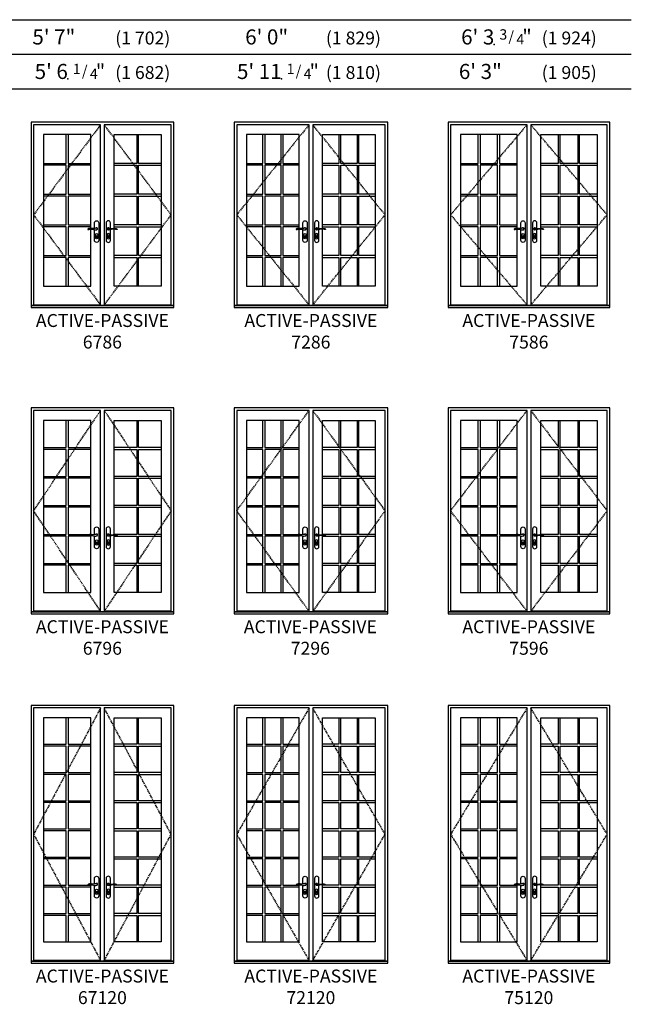
# Model space of a CAD drawing. Units: inches. Extents: x 201 to 1340, y 9 to 956.
# Drawn here: x 444 to 728, y 9 to 466 of the extents above; entities that cross this region are included whole.
import ezdxf
from ezdxf.enums import TextEntityAlignment as Align

# ---------------------------------------------------------------- set-up
doc = ezdxf.new("R2010")
doc.units = ezdxf.units.IN
doc.header["$MEASUREMENT"] = 0
doc.linetypes.add('DASHED', pattern=[0.75, 0.5, -0.25])
doc.layers.add('ZP-ANNO-NPLT', color=7, linetype='Continuous', plot=False)
for name, color, linetype in [('ZP-ELEV-FROS', 24, 'Continuous'), ('ZP-ELEV-GDLN', 90, 'Continuous'), ('ZP-ELEV-GLAS-VISB', 175, 'Continuous'), ('ZP-ELEV-GRLT', 83, 'Continuous'), ('ZP-ELEV-HDWR', 57, 'Continuous'), ('ZP-ELEV-HING', 132, 'DASHED'), ('ZP-ELEV-SAOS', 52, 'Continuous'), ('ZP-ELEV-TEXT', 255, 'Continuous')]:
    doc.layers.add(name, color=color, linetype=linetype)
doc.styles.get("Standard").update_dxf_attribs({"font": 'arial.ttf'})

# ---------------------------------------------------------------- blocks, each defined once
blk = doc.blocks.new('Elev Acc AP Handle')
at = {"layer": 'ZP-ELEV-HDWR'}
for points in [[(-2.38, 36.88, 0.085283), (-2.98, 36.81, -0.006832), (-3.51, 36.69, -0.100597), (-5, 36.69, 0.049888), (-5.96, 36.74, 0.19665), (-6.83, 36.29), (-6.83, 36.19, -0.071573), (-4.7, 36.32, -0.046605), (-4.06, 36.22, -0.010487), (-3.48, 36.04, 0.205921), (-2.7, 36.12, 0.183501), (-2.25, 36.66, 0.549609)], [(2.38, 36.88, -0.085283), (2.98, 36.81, 0.006832), (3.51, 36.69, 0.100597), (5, 36.69, -0.049888), (5.96, 36.74, -0.19665), (6.83, 36.29), (6.83, 36.19, 0.071573), (4.7, 36.32, 0.046605), (4.06, 36.22, 0.010487), (3.48, 36.04, -0.205921), (2.7, 36.12, -0.183501), (2.25, 36.66, -0.549609)], [(-2.64, 32.61, -0.119331), (-2.75, 32.6), (-2.75, 32.68), (-2.72, 32.74), (-2.72, 32.77), (-2.75, 32.79), (-2.75, 32.96), (-2.69, 32.96), (-2.69, 32.83), (-2.65, 32.81), (-2.65, 32.73), (-2.68, 32.67), (-2.64, 32.61)], [(2.79, 32.61, -0.119331), (2.68, 32.6), (2.68, 32.68), (2.71, 32.74), (2.71, 32.77), (2.68, 32.79), (2.68, 32.96), (2.74, 32.96), (2.74, 32.83), (2.78, 32.81), (2.78, 32.73), (2.75, 32.67), (2.79, 32.61)]]:
    blk.add_lwpolyline(points, format="xyb", close=True, dxfattribs=at)
for points in [[(-3.69, 36.66), (-3.69, 39.27, -1), (-1.73, 39.27), (-1.73, 31.17, -1), (-3.69, 31.17), (-3.69, 36.11)], [(3.69, 36.66), (3.69, 39.27, 1), (1.73, 39.27), (1.73, 31.17, 1), (3.69, 31.17), (3.69, 36.11)], [(-2.16, 32.41, -1), (-3.26, 32.41), (-3.26, 33.77, -1), (-2.16, 33.77), (-2.16, 32.41)], [(2.16, 32.41, 1), (3.26, 32.41), (3.26, 33.77, 1), (2.16, 33.77), (2.16, 32.41)]]:
    blk.add_lwpolyline(points, format="xyb", dxfattribs=at)
at = {"layer": 'ZP-ELEV-HDWR', "flags": 128}
for points in [[(-2.71, 32.6, 1), (-2.71, 33.22, 1), (-2.71, 32.6)], [(2.71, 32.6, 1), (2.71, 33.22, 1), (2.71, 32.6)]]:
    blk.add_lwpolyline(points, format="xyb", close=True, dxfattribs=at)
at = {"layer": 'ZP-ELEV-HDWR'}
for centre, start, end in [((-2.71, 36.53), 50.4557, 147.0308), ((-2.71, 36.53), 261.2151, 10.6479), ((2.71, 36.53), 169.3521, 278.7849), ((2.71, 36.53), 32.9692, 129.5443)]:
    blk.add_arc(centre, 0.457, start, end, dxfattribs=at)
blk = doc.blocks.new('Elev AS OF SP GP ILT 38 ~ 120 T')
at = {"layer": 'ZP-ELEV-GLAS-VISB'}
blk.add_lwpolyline([(32.054687, 113.6875), (5.8125, 113.6875), (5.8125, 9.9375), (32.054687, 9.9375)], close=True, dxfattribs=at)
at = {"layer": 'ZP-ELEV-GRLT'}
for points in [[(13.970687, 113.6875), (5.8125, 113.6875), (5.8125, 101.48525), (13.970687, 101.48525)], [(23.012687, 113.6875), (14.846687, 113.6875), (14.846687, 101.48525), (23.012687, 101.48525)], [(32.054687, 113.6875), (23.888687, 113.6875), (23.888687, 101.48525), (32.054687, 101.48525)], [(13.970687, 100.60924), (5.8125, 100.60924), (5.8125, 88.40701), (13.970687, 88.40701)], [(23.012687, 100.60924), (14.846687, 100.60924), (14.846687, 88.40701), (23.012687, 88.40701)], [(32.054687, 100.60924), (23.888687, 100.60924), (23.888687, 88.40701), (32.054687, 88.40701)], [(13.970687, 87.531), (5.8125, 87.531), (5.8125, 75.32875), (13.970687, 75.32875)], [(23.012687, 87.531), (14.846687, 87.531), (14.846687, 75.32875), (23.012687, 75.32875)], [(32.054687, 87.531), (23.888687, 87.531), (23.888687, 75.32875), (32.054687, 75.32875)], [(13.970687, 74.45274), (5.8125, 74.45274), (5.8125, 62.25051), (13.970687, 62.25051)], [(23.012687, 74.45274), (14.846687, 74.45274), (14.846687, 62.25051), (23.012687, 62.25051)], [(32.054687, 74.45274), (23.888687, 74.45274), (23.888687, 62.25051), (32.054687, 62.25051)], [(13.970687, 61.3745), (5.8125, 61.3745), (5.8125, 49.17225), (13.970687, 49.17225)], [(23.012687, 61.3745), (14.846687, 61.3745), (14.846687, 49.17225), (23.012687, 49.17225)], [(32.054687, 61.3745), (23.888687, 61.3745), (23.888687, 49.17225), (32.054687, 49.17225)], [(13.970687, 48.29625), (5.8125, 48.29625), (5.8125, 36.094), (13.970687, 36.094)], [(23.012687, 48.29625), (14.846687, 48.29625), (14.846687, 36.094), (23.012687, 36.094)], [(32.054687, 48.29625), (23.888687, 48.29625), (23.888687, 36.094), (32.054687, 36.094)], [(13.970687, 35.218), (5.8125, 35.218), (5.8125, 23.01575), (13.970687, 23.01575)], [(23.012687, 35.218), (14.846687, 35.218), (14.846687, 23.01575), (23.012687, 23.01575)], [(32.054687, 35.218), (23.888687, 35.218), (23.888687, 23.01575), (32.054687, 23.01575)], [(13.970687, 22.13975), (5.8125, 22.13975), (5.8125, 9.9375), (13.970687, 9.9375)], [(23.012687, 22.13975), (14.846687, 22.13975), (14.846687, 9.9375), (23.012687, 9.9375)], [(32.054687, 22.13975), (23.888687, 22.13975), (23.888687, 9.9375), (32.054687, 9.9375)]]:
    blk.add_lwpolyline(points, close=True, dxfattribs=at)
blk = doc.blocks.new('Elev AS C OF AP 75 ~ 120 T')
at = {"layer": 'ZP-ELEV-FROS'}
blk.add_lwpolyline([(0, 0), (75.0625, 0), (75.0625, 119.5), (0, 119.5), (0, 0)], dxfattribs=at)
at = {"layer": 'ZP-ELEV-HING'}
for points in [[(36.68945, 118.3125), (1.2168, 59.75), (36.68945, 1.1875)], [(38.37305, 1.1875), (73.8457, 59.75), (38.37305, 118.3125)]]:
    blk.add_lwpolyline(points, dxfattribs=at)
at = {"layer": 'ZP-ELEV-SAOS'}
blk.add_lwpolyline([(0, 0.926), (75.0625, 0.926), (73.8457, 0.926), (73.8457, 1.1875), (38.37305, 1.1875), (73.8457, 1.1875), (73.8457, 118.3125), (38.37305, 118.3125), (38.37305, 0.926), (36.68945, 0.926), (36.68945, 118.3125), (1.2168, 118.3125), (1.2168, 1.1875), (36.68945, 1.1875), (1.2168, 1.1875), (1.2168, 0.926)], close=True, dxfattribs=at)
for name, p in [('Elev AS OF SP GP ILT 38 ~ 120 T', (0, 0)), ('Elev Acc AP Handle', (37.53125, 0))]:
    blk.add_blockref(name, p)
at = {"xscale": -1}
blk.add_blockref('Elev AS OF SP GP ILT 38 ~ 120 T', (75.0625, 0), dxfattribs=at)
blk = doc.blocks.new('Elev AS OF SP GP ILT 36 ~ 120 T')
at = {"layer": 'ZP-ELEV-GLAS-VISB'}
blk.add_lwpolyline([(30.1875, 113.6875), (5.8125, 113.6875), (5.8125, 9.9375), (30.1875, 9.9375)], close=True, dxfattribs=at)
at = {"layer": 'ZP-ELEV-GRLT'}
for points in [[(13.3535, 113.6875), (5.8125, 113.6875), (5.8125, 101.48525), (13.3535, 101.48525)], [(21.7705, 113.6875), (14.2295, 113.6875), (14.2295, 101.48525), (21.7705, 101.48525)], [(30.1875, 113.6875), (22.6465, 113.6875), (22.6465, 101.48525), (30.1875, 101.48525)], [(13.3535, 100.60924), (5.8125, 100.60924), (5.8125, 88.40701), (13.3535, 88.40701)], [(21.7705, 100.60924), (14.2295, 100.60924), (14.2295, 88.40701), (21.7705, 88.40701)], [(30.1875, 100.60924), (22.6465, 100.60924), (22.6465, 88.40701), (30.1875, 88.40701)], [(13.3535, 87.531), (5.8125, 87.531), (5.8125, 75.32875), (13.3535, 75.32875)], [(21.7705, 87.531), (14.2295, 87.531), (14.2295, 75.32875), (21.7705, 75.32875)], [(30.1875, 87.531), (22.6465, 87.531), (22.6465, 75.32875), (30.1875, 75.32875)], [(13.3535, 74.45274), (5.8125, 74.45274), (5.8125, 62.25051), (13.3535, 62.25051)], [(21.7705, 74.45274), (14.2295, 74.45274), (14.2295, 62.25051), (21.7705, 62.25051)], [(30.1875, 74.45274), (22.6465, 74.45274), (22.6465, 62.25051), (30.1875, 62.25051)], [(13.3535, 61.3745), (5.8125, 61.3745), (5.8125, 49.17225), (13.3535, 49.17225)], [(21.7705, 61.3745), (14.2295, 61.3745), (14.2295, 49.17225), (21.7705, 49.17225)], [(30.1875, 61.3745), (22.6465, 61.3745), (22.6465, 49.17225), (30.1875, 49.17225)], [(13.3535, 48.29625), (5.8125, 48.29625), (5.8125, 36.094), (13.3535, 36.094)], [(21.7705, 48.29625), (14.2295, 48.29625), (14.2295, 36.094), (21.7705, 36.094)], [(30.1875, 48.29625), (22.6465, 48.29625), (22.6465, 36.094), (30.1875, 36.094)], [(13.3535, 35.218), (5.8125, 35.218), (5.8125, 23.01575), (13.3535, 23.01575)], [(21.7705, 35.218), (14.2295, 35.218), (14.2295, 23.01575), (21.7705, 23.01575)], [(30.1875, 35.218), (22.6465, 35.218), (22.6465, 23.01575), (30.1875, 23.01575)], [(13.3535, 22.13975), (5.8125, 22.13975), (5.8125, 9.9375), (13.3535, 9.9375)], [(21.7705, 22.13975), (14.2295, 22.13975), (14.2295, 9.9375), (21.7705, 9.9375)], [(30.1875, 22.13975), (22.6465, 22.13975), (22.6465, 9.9375), (30.1875, 9.9375)]]:
    blk.add_lwpolyline(points, close=True, dxfattribs=at)
blk = doc.blocks.new('Elev AS C OF AP 72 ~ 120 T')
at = {"layer": 'ZP-ELEV-FROS'}
blk.add_lwpolyline([(0, 0), (71.25, 0), (71.25, 119.5), (0, 119.5), (0, 0)], dxfattribs=at)
at = {"layer": 'ZP-ELEV-HING'}
for points in [[(34.7832, 118.3125), (1.2168, 59.75), (34.7832, 1.1875)], [(36.4668, 1.1875), (70.0332, 59.75), (36.4668, 118.3125)]]:
    blk.add_lwpolyline(points, dxfattribs=at)
at = {"layer": 'ZP-ELEV-SAOS'}
blk.add_lwpolyline([(0, 0.926), (71.25, 0.926), (70.0332, 0.926), (70.0332, 1.1875), (36.4668, 1.1875), (70.0332, 1.1875), (70.0332, 118.3125), (36.4668, 118.3125), (36.4668, 0.926), (34.7832, 0.926), (34.7832, 118.3125), (1.2168, 118.3125), (1.2168, 1.1875), (34.7832, 1.1875), (1.2168, 1.1875), (1.2168, 0.926)], close=True, dxfattribs=at)
for name, p in [('Elev AS OF SP GP ILT 36 ~ 120 T', (0, 0)), ('Elev Acc AP Handle', (35.625, 0))]:
    blk.add_blockref(name, p)
at = {"xscale": -1}
blk.add_blockref('Elev AS OF SP GP ILT 36 ~ 120 T', (71.25, 0), dxfattribs=at)
blk = doc.blocks.new('Elev AS OF SP GP ILT 34 ~ 120 T')
at = {"layer": 'ZP-ELEV-GLAS-VISB'}
blk.add_lwpolyline([(27.6875, 113.6875), (5.8125, 113.6875), (5.8125, 9.9375), (27.6875, 9.9375)], close=True, dxfattribs=at)
at = {"layer": 'ZP-ELEV-GRLT'}
for points in [[(16.312, 113.6875), (5.8125, 113.6875), (5.8125, 101.48525), (16.312, 101.48525)], [(27.6875, 113.6875), (17.188, 113.6875), (17.188, 101.48525), (27.6875, 101.48525)], [(16.312, 100.60924), (5.8125, 100.60924), (5.8125, 88.40701), (16.312, 88.40701)], [(27.6875, 100.60924), (17.188, 100.60924), (17.188, 88.40701), (27.6875, 88.40701)], [(16.312, 87.531), (5.8125, 87.531), (5.8125, 75.32875), (16.312, 75.32875)], [(27.6875, 87.531), (17.188, 87.531), (17.188, 75.32875), (27.6875, 75.32875)], [(16.312, 74.45274), (5.8125, 74.45274), (5.8125, 62.25051), (16.312, 62.25051)], [(27.6875, 74.45274), (17.188, 74.45274), (17.188, 62.25051), (27.6875, 62.25051)], [(16.312, 61.3745), (5.8125, 61.3745), (5.8125, 49.17225), (16.312, 49.17225)], [(27.6875, 61.3745), (17.188, 61.3745), (17.188, 49.17225), (27.6875, 49.17225)], [(16.312, 48.29625), (5.8125, 48.29625), (5.8125, 36.094), (16.312, 36.094)], [(27.6875, 48.29625), (17.188, 48.29625), (17.188, 36.094), (27.6875, 36.094)], [(16.312, 35.218), (5.8125, 35.218), (5.8125, 23.01575), (16.312, 23.01575)], [(27.6875, 35.218), (17.188, 35.218), (17.188, 23.01575), (27.6875, 23.01575)], [(16.312, 22.13975), (5.8125, 22.13975), (5.8125, 9.9375), (16.312, 9.9375)], [(27.6875, 22.13975), (17.188, 22.13975), (17.188, 9.9375), (27.6875, 9.9375)]]:
    blk.add_lwpolyline(points, close=True, dxfattribs=at)
blk = doc.blocks.new('Elev AS C OF AP 67 ~ 120 T')
at = {"layer": 'ZP-ELEV-FROS'}
blk.add_lwpolyline([(0, 0), (66.25, 0), (66.25, 119.5), (0, 119.5), (0, 0)], dxfattribs=at)
at = {"layer": 'ZP-ELEV-HING'}
for points in [[(32.2832, 118.3125), (1.2168, 59.75), (32.2832, 1.1875)], [(33.9668, 1.1875), (65.0332, 59.75), (33.9668, 118.3125)]]:
    blk.add_lwpolyline(points, dxfattribs=at)
at = {"layer": 'ZP-ELEV-SAOS'}
blk.add_lwpolyline([(0, 0.926), (66.25, 0.926), (65.0332, 0.926), (65.0332, 1.1875), (33.9668, 1.1875), (65.0332, 1.1875), (65.0332, 118.3125), (33.9668, 118.3125), (33.9668, 0.926), (32.2832, 0.926), (32.2832, 118.3125), (1.2168, 118.3125), (1.2168, 1.1875), (32.2832, 1.1875), (1.2168, 1.1875), (1.2168, 0.926)], close=True, dxfattribs=at)
for name, p in [('Elev AS OF SP GP ILT 34 ~ 120 T', (0, 0)), ('Elev Acc AP Handle', (33.125, 0))]:
    blk.add_blockref(name, p)
at = {"xscale": -1}
blk.add_blockref('Elev AS OF SP GP ILT 34 ~ 120 T', (66.25, 0), dxfattribs=at)
blk = doc.blocks.new('Elev AS OF SP GP ILT 34 ~ 96 T')
at = {"layer": 'ZP-ELEV-GLAS-VISB'}
blk.add_lwpolyline([(27.6875, 89.68755), (5.8125, 89.68755), (5.8125, 9.9375), (27.6875, 9.9375)], close=True, dxfattribs=at)
at = {"layer": 'ZP-ELEV-GRLT'}
for points in [[(16.312, 89.68755), (5.8125, 89.68755), (5.8125, 77.12584), (16.312, 77.12584)], [(27.6875, 89.68755), (17.188, 89.68755), (17.188, 77.12584), (27.6875, 77.12584)], [(16.312, 76.24983), (5.8125, 76.24983), (5.8125, 63.68817), (16.312, 63.68817)], [(27.6875, 76.24983), (17.188, 76.24983), (17.188, 63.68817), (27.6875, 63.68817)], [(16.312, 62.81216), (5.8125, 62.81216), (5.8125, 50.2505), (16.312, 50.2505)], [(27.6875, 62.81216), (17.188, 62.81216), (17.188, 50.2505), (27.6875, 50.2505)], [(16.312, 49.3745), (5.8125, 49.3745), (5.8125, 36.81283), (16.312, 36.81283)], [(27.6875, 49.3745), (17.188, 49.3745), (17.188, 36.81283), (27.6875, 36.81283)], [(16.312, 35.93683), (5.8125, 35.93683), (5.8125, 23.37517), (16.312, 23.37517)], [(27.6875, 35.93683), (17.188, 35.93683), (17.188, 23.37517), (27.6875, 23.37517)], [(16.312, 22.49917), (5.8125, 22.49917), (5.8125, 9.9375), (16.312, 9.9375)], [(27.6875, 22.49917), (17.188, 22.49917), (17.188, 9.9375), (27.6875, 9.9375)]]:
    blk.add_lwpolyline(points, close=True, dxfattribs=at)
blk = doc.blocks.new('Elev AS C OF AP 67 ~ 96 T')
at = {"layer": 'ZP-ELEV-FROS'}
blk.add_lwpolyline([(0, 0), (66.25, 0), (66.25, 95.5), (0, 95.5), (0, 0)], dxfattribs=at)
at = {"layer": 'ZP-ELEV-HING'}
for points in [[(32.2832, 1.1875), (1.2168, 47.75), (32.2832, 94.3125)], [(33.9668, 94.3125), (65.0332, 47.75), (33.9668, 1.1875)]]:
    blk.add_lwpolyline(points, dxfattribs=at)
at = {"layer": 'ZP-ELEV-SAOS'}
blk.add_lwpolyline([(0, 0.926), (66.25, 0.926), (65.0332, 0.926), (65.0332, 1.1875), (33.9668, 1.1875), (65.0332, 1.1875), (65.0332, 94.3125), (33.9668, 94.3125), (33.9668, 0.926), (32.2832, 0.926), (32.2832, 94.3125), (1.2168, 94.3125), (1.2168, 1.1875), (32.2832, 1.1875), (1.2168, 1.1875), (1.2168, 0.926)], close=True, dxfattribs=at)
for name, p in [('Elev AS OF SP GP ILT 34 ~ 96 T', (0, 0)), ('Elev Acc AP Handle', (33.125, 0))]:
    blk.add_blockref(name, p)
at = {"xscale": -1}
blk.add_blockref('Elev AS OF SP GP ILT 34 ~ 96 T', (66.25, 0), dxfattribs=at)
blk = doc.blocks.new('Elev AS OF SP GP ILT 36 ~ 96 T')
at = {"layer": 'ZP-ELEV-GLAS-VISB'}
blk.add_lwpolyline([(30.1875, 89.68755), (5.8125, 89.68755), (5.8125, 9.9375), (30.1875, 9.9375)], close=True, dxfattribs=at)
at = {"layer": 'ZP-ELEV-GRLT'}
for points in [[(13.3535, 89.68755), (5.8125, 89.68755), (5.8125, 77.12584), (13.3535, 77.12584)], [(21.7705, 89.68755), (14.2295, 89.68755), (14.2295, 77.12584), (21.7705, 77.12584)], [(30.1875, 89.68755), (22.6465, 89.68755), (22.6465, 77.12584), (30.1875, 77.12584)], [(13.3535, 76.24983), (5.8125, 76.24983), (5.8125, 63.68817), (13.3535, 63.68817)], [(21.7705, 76.24983), (14.2295, 76.24983), (14.2295, 63.68817), (21.7705, 63.68817)], [(30.1875, 76.24983), (22.6465, 76.24983), (22.6465, 63.68817), (30.1875, 63.68817)], [(13.3535, 62.81216), (5.8125, 62.81216), (5.8125, 50.2505), (13.3535, 50.2505)], [(21.7705, 62.81216), (14.2295, 62.81216), (14.2295, 50.2505), (21.7705, 50.2505)], [(30.1875, 62.81216), (22.6465, 62.81216), (22.6465, 50.2505), (30.1875, 50.2505)], [(13.3535, 49.3745), (5.8125, 49.3745), (5.8125, 36.81283), (13.3535, 36.81283)], [(21.7705, 49.3745), (14.2295, 49.3745), (14.2295, 36.81283), (21.7705, 36.81283)], [(30.1875, 49.3745), (22.6465, 49.3745), (22.6465, 36.81283), (30.1875, 36.81283)], [(13.3535, 35.93683), (5.8125, 35.93683), (5.8125, 23.37517), (13.3535, 23.37517)], [(21.7705, 35.93683), (14.2295, 35.93683), (14.2295, 23.37517), (21.7705, 23.37517)], [(30.1875, 35.93683), (22.6465, 35.93683), (22.6465, 23.37517), (30.1875, 23.37517)], [(13.3535, 22.49917), (5.8125, 22.49917), (5.8125, 9.9375), (13.3535, 9.9375)], [(21.7705, 22.49917), (14.2295, 22.49917), (14.2295, 9.9375), (21.7705, 9.9375)], [(30.1875, 22.49917), (22.6465, 22.49917), (22.6465, 9.9375), (30.1875, 9.9375)]]:
    blk.add_lwpolyline(points, close=True, dxfattribs=at)
blk = doc.blocks.new('Elev AS C OF AP 72 ~ 96 T')
at = {"layer": 'ZP-ELEV-FROS'}
blk.add_lwpolyline([(0, 0), (71.25, 0), (71.25, 95.5), (0, 95.5), (0, 0)], dxfattribs=at)
at = {"layer": 'ZP-ELEV-HING'}
for points in [[(34.7832, 1.1875), (1.2168, 47.75), (34.7832, 94.3125)], [(36.4668, 94.3125), (70.0332, 47.75), (36.4668, 1.1875)]]:
    blk.add_lwpolyline(points, dxfattribs=at)
at = {"layer": 'ZP-ELEV-SAOS'}
blk.add_lwpolyline([(0, 0.926), (71.25, 0.926), (70.0332, 0.926), (70.0332, 1.1875), (36.4668, 1.1875), (70.0332, 1.1875), (70.0332, 94.3125), (36.4668, 94.3125), (36.4668, 0.926), (34.7832, 0.926), (34.7832, 94.3125), (1.2168, 94.3125), (1.2168, 1.1875), (34.7832, 1.1875), (1.2168, 1.1875), (1.2168, 0.926)], close=True, dxfattribs=at)
for name, p in [('Elev AS OF SP GP ILT 36 ~ 96 T', (0, 0)), ('Elev Acc AP Handle', (35.625, 0))]:
    blk.add_blockref(name, p)
at = {"xscale": -1}
blk.add_blockref('Elev AS OF SP GP ILT 36 ~ 96 T', (71.25, 0), dxfattribs=at)
blk = doc.blocks.new('Elev AS OF SP GP ILT 38 ~ 96 T')
at = {"layer": 'ZP-ELEV-GLAS-VISB'}
blk.add_lwpolyline([(32.054687, 89.68755), (5.8125, 89.68755), (5.8125, 9.9375), (32.054687, 9.9375)], close=True, dxfattribs=at)
at = {"layer": 'ZP-ELEV-GRLT'}
for points in [[(13.970687, 89.68755), (5.8125, 89.68755), (5.8125, 77.12584), (13.970687, 77.12584)], [(23.012687, 89.68755), (14.846687, 89.68755), (14.846687, 77.12584), (23.012687, 77.12584)], [(32.054687, 89.68755), (23.888687, 89.68755), (23.888687, 77.12584), (32.054687, 77.12584)], [(13.970687, 76.24983), (5.8125, 76.24983), (5.8125, 63.68817), (13.970687, 63.68817)], [(23.012687, 76.24983), (14.846687, 76.24983), (14.846687, 63.68817), (23.012687, 63.68817)], [(32.054687, 76.24983), (23.888687, 76.24983), (23.888687, 63.68817), (32.054687, 63.68817)], [(13.970687, 62.81216), (5.8125, 62.81216), (5.8125, 50.2505), (13.970687, 50.2505)], [(23.012687, 62.81216), (14.846687, 62.81216), (14.846687, 50.2505), (23.012687, 50.2505)], [(32.054687, 62.81216), (23.888687, 62.81216), (23.888687, 50.2505), (32.054687, 50.2505)], [(13.970687, 49.3745), (5.8125, 49.3745), (5.8125, 36.81283), (13.970687, 36.81283)], [(23.012687, 49.3745), (14.846687, 49.3745), (14.846687, 36.81283), (23.012687, 36.81283)], [(32.054687, 49.3745), (23.888687, 49.3745), (23.888687, 36.81283), (32.054687, 36.81283)], [(13.970687, 35.93683), (5.8125, 35.93683), (5.8125, 23.37517), (13.970687, 23.37517)], [(23.012687, 35.93683), (14.846687, 35.93683), (14.846687, 23.37517), (23.012687, 23.37517)], [(32.054687, 35.93683), (23.888687, 35.93683), (23.888687, 23.37517), (32.054687, 23.37517)], [(13.970687, 22.49917), (5.8125, 22.49917), (5.8125, 9.9375), (13.970687, 9.9375)], [(23.012687, 22.49917), (14.846687, 22.49917), (14.846687, 9.9375), (23.012687, 9.9375)], [(32.054687, 22.49917), (23.888687, 22.49917), (23.888687, 9.9375), (32.054687, 9.9375)]]:
    blk.add_lwpolyline(points, close=True, dxfattribs=at)
blk = doc.blocks.new('Elev AS C OF AP 75 ~ 96 T')
at = {"layer": 'ZP-ELEV-FROS'}
blk.add_lwpolyline([(0, 0), (75.0625, 0), (75.0625, 95.5), (0, 95.5), (0, 0)], dxfattribs=at)
at = {"layer": 'ZP-ELEV-HING'}
for points in [[(36.68945, 1.1875), (1.2168, 47.75), (36.68945, 94.3125)], [(38.37305, 94.3125), (73.8457, 47.75), (38.37305, 1.1875)]]:
    blk.add_lwpolyline(points, dxfattribs=at)
at = {"layer": 'ZP-ELEV-SAOS'}
blk.add_lwpolyline([(0, 0.926), (75.0625, 0.926), (73.8457, 0.926), (73.8457, 1.1875), (38.37305, 1.1875), (73.8457, 1.1875), (73.8457, 94.3125), (38.37305, 94.3125), (38.37305, 0.926), (36.68945, 0.926), (36.68945, 94.3125), (1.2168, 94.3125), (1.2168, 1.1875), (36.68945, 1.1875), (1.2168, 1.1875), (1.2168, 0.926)], close=True, dxfattribs=at)
for name, p in [('Elev AS OF SP GP ILT 38 ~ 96 T', (0, 0)), ('Elev Acc AP Handle', (37.53125, 0))]:
    blk.add_blockref(name, p)
at = {"xscale": -1}
blk.add_blockref('Elev AS OF SP GP ILT 38 ~ 96 T', (75.0625, 0), dxfattribs=at)
blk = doc.blocks.new('Elev AS OF SP GP ILT 38 ~ 86 T')
at = {"layer": 'ZP-ELEV-GLAS-VISB'}
blk.add_lwpolyline([(32.054687, 80.1875), (5.8125, 80.1875), (5.8125, 9.9375), (32.054687, 9.9375)], close=True, dxfattribs=at)
at = {"layer": 'ZP-ELEV-GRLT'}
for points in [[(13.970687, 80.1875), (5.8125, 80.1875), (5.8125, 66.8383), (13.970687, 66.8383)], [(23.012687, 80.1875), (14.846687, 80.1875), (14.846687, 66.8383), (23.012687, 66.8383)], [(32.054687, 80.1875), (23.888687, 80.1875), (23.888687, 66.8383), (32.054687, 66.8383)], [(13.970687, 65.96229), (5.8125, 65.96229), (5.8125, 52.6131), (13.970687, 52.6131)], [(23.012687, 65.96229), (14.846687, 65.96229), (14.846687, 52.6131), (23.012687, 52.6131)], [(32.054687, 65.96229), (23.888687, 65.96229), (23.888687, 52.6131), (32.054687, 52.6131)], [(13.970687, 51.7371), (5.8125, 51.7371), (5.8125, 38.3879), (13.970687, 38.3879)], [(23.012687, 51.7371), (14.846687, 51.7371), (14.846687, 38.3879), (23.012687, 38.3879)], [(32.054687, 51.7371), (23.888687, 51.7371), (23.888687, 38.3879), (32.054687, 38.3879)], [(13.970687, 37.5119), (5.8125, 37.5119), (5.8125, 24.1627), (13.970687, 24.1627)], [(23.012687, 37.5119), (14.846687, 37.5119), (14.846687, 24.1627), (23.012687, 24.1627)], [(32.054687, 37.5119), (23.888687, 37.5119), (23.888687, 24.1627), (32.054687, 24.1627)], [(13.970687, 23.2867), (5.8125, 23.2867), (5.8125, 9.9375), (13.970687, 9.9375)], [(23.012687, 23.2867), (14.846687, 23.2867), (14.846687, 9.9375), (23.012687, 9.9375)], [(32.054687, 23.2867), (23.888687, 23.2867), (23.888687, 9.9375), (32.054687, 9.9375)]]:
    blk.add_lwpolyline(points, close=True, dxfattribs=at)
blk = doc.blocks.new('Elev AS C OF AP 75 ~ 86 T')
at = {"layer": 'ZP-ELEV-FROS'}
blk.add_lwpolyline([(0, 0), (75.0625, 0), (75.0625, 86), (0, 86), (0, 0)], dxfattribs=at)
at = {"layer": 'ZP-ELEV-HING'}
for points in [[(36.68945, 84.8125), (1.2168, 43), (36.68945, 1.1875)], [(38.37305, 1.1875), (73.8457, 43), (38.37305, 84.8125)]]:
    blk.add_lwpolyline(points, dxfattribs=at)
at = {"layer": 'ZP-ELEV-SAOS'}
blk.add_lwpolyline([(0, 0.926), (75.0625, 0.926), (73.8457, 0.926), (73.8457, 1.1875), (38.37305, 1.1875), (73.8457, 1.1875), (73.8457, 84.8125), (38.37305, 84.8125), (38.37305, 0.926), (36.68945, 0.926), (36.68945, 84.8125), (1.2168, 84.8125), (1.2168, 1.1875), (36.68945, 1.1875), (1.2168, 1.1875), (1.2168, 0.926)], close=True, dxfattribs=at)
for name, p in [('Elev AS OF SP GP ILT 38 ~ 86 T', (0, 0)), ('Elev Acc AP Handle', (37.53125, 0))]:
    blk.add_blockref(name, p)
at = {"xscale": -1}
blk.add_blockref('Elev AS OF SP GP ILT 38 ~ 86 T', (75.0625, 0), dxfattribs=at)
blk = doc.blocks.new('Elev AS OF SP GP ILT 36 ~ 86 T')
at = {"layer": 'ZP-ELEV-GLAS-VISB'}
blk.add_lwpolyline([(30.1875, 80.1875), (5.8125, 80.1875), (5.8125, 9.9375), (30.1875, 9.9375)], close=True, dxfattribs=at)
at = {"layer": 'ZP-ELEV-GRLT'}
for points in [[(13.3535, 80.1875), (5.8125, 80.1875), (5.8125, 66.8383), (13.3535, 66.8383)], [(21.7705, 80.1875), (14.2295, 80.1875), (14.2295, 66.8383), (21.7705, 66.8383)], [(30.1875, 80.1875), (22.6465, 80.1875), (22.6465, 66.8383), (30.1875, 66.8383)], [(13.3535, 65.96229), (5.8125, 65.96229), (5.8125, 52.6131), (13.3535, 52.6131)], [(21.7705, 65.96229), (14.2295, 65.96229), (14.2295, 52.6131), (21.7705, 52.6131)], [(30.1875, 65.96229), (22.6465, 65.96229), (22.6465, 52.6131), (30.1875, 52.6131)], [(13.3535, 51.7371), (5.8125, 51.7371), (5.8125, 38.3879), (13.3535, 38.3879)], [(21.7705, 51.7371), (14.2295, 51.7371), (14.2295, 38.3879), (21.7705, 38.3879)], [(30.1875, 51.7371), (22.6465, 51.7371), (22.6465, 38.3879), (30.1875, 38.3879)], [(13.3535, 37.5119), (5.8125, 37.5119), (5.8125, 24.1627), (13.3535, 24.1627)], [(21.7705, 37.5119), (14.2295, 37.5119), (14.2295, 24.1627), (21.7705, 24.1627)], [(30.1875, 37.5119), (22.6465, 37.5119), (22.6465, 24.1627), (30.1875, 24.1627)], [(13.3535, 23.2867), (5.8125, 23.2867), (5.8125, 9.9375), (13.3535, 9.9375)], [(21.7705, 23.2867), (14.2295, 23.2867), (14.2295, 9.9375), (21.7705, 9.9375)], [(30.1875, 23.2867), (22.6465, 23.2867), (22.6465, 9.9375), (30.1875, 9.9375)]]:
    blk.add_lwpolyline(points, close=True, dxfattribs=at)
blk = doc.blocks.new('Elev AS C OF AP 72 ~ 86 T')
at = {"layer": 'ZP-ELEV-FROS'}
blk.add_lwpolyline([(0, 0), (71.25, 0), (71.25, 86), (0, 86), (0, 0)], dxfattribs=at)
at = {"layer": 'ZP-ELEV-HING'}
for points in [[(34.7832, 84.8125), (1.2168, 43), (34.7832, 1.1875)], [(36.4668, 1.1875), (70.0332, 43), (36.4668, 84.8125)]]:
    blk.add_lwpolyline(points, dxfattribs=at)
at = {"layer": 'ZP-ELEV-SAOS'}
blk.add_lwpolyline([(0, 0.926), (71.25, 0.926), (70.0332, 0.926), (70.0332, 1.1875), (36.4668, 1.1875), (70.0332, 1.1875), (70.0332, 84.8125), (36.4668, 84.8125), (36.4668, 0.926), (34.7832, 0.926), (34.7832, 84.8125), (1.2168, 84.8125), (1.2168, 1.1875), (34.7832, 1.1875), (1.2168, 1.1875), (1.2168, 0.926)], close=True, dxfattribs=at)
for name, p in [('Elev AS OF SP GP ILT 36 ~ 86 T', (0, 0)), ('Elev Acc AP Handle', (35.625, 0))]:
    blk.add_blockref(name, p)
at = {"xscale": -1}
blk.add_blockref('Elev AS OF SP GP ILT 36 ~ 86 T', (71.25, 0), dxfattribs=at)
blk = doc.blocks.new('Elev AS OF SP GP ILT 34 ~ 86 T')
at = {"layer": 'ZP-ELEV-GLAS-VISB'}
blk.add_lwpolyline([(27.6875, 80.1875), (5.8125, 80.1875), (5.8125, 9.9375), (27.6875, 9.9375)], close=True, dxfattribs=at)
at = {"layer": 'ZP-ELEV-GRLT'}
for points in [[(16.312, 80.1875), (5.8125, 80.1875), (5.8125, 66.8383), (16.312, 66.8383)], [(27.6875, 80.1875), (17.188, 80.1875), (17.188, 66.8383), (27.6875, 66.8383)], [(16.312, 65.96229), (5.8125, 65.96229), (5.8125, 52.6131), (16.312, 52.6131)], [(27.6875, 65.96229), (17.188, 65.96229), (17.188, 52.6131), (27.6875, 52.6131)], [(16.312, 51.7371), (5.8125, 51.7371), (5.8125, 38.3879), (16.312, 38.3879)], [(27.6875, 51.7371), (17.188, 51.7371), (17.188, 38.3879), (27.6875, 38.3879)], [(16.312, 37.5119), (5.8125, 37.5119), (5.8125, 24.1627), (16.312, 24.1627)], [(27.6875, 37.5119), (17.188, 37.5119), (17.188, 24.1627), (27.6875, 24.1627)], [(16.312, 23.2867), (5.8125, 23.2867), (5.8125, 9.9375), (16.312, 9.9375)], [(27.6875, 23.2867), (17.188, 23.2867), (17.188, 9.9375), (27.6875, 9.9375)]]:
    blk.add_lwpolyline(points, close=True, dxfattribs=at)
blk = doc.blocks.new('Elev AS C OF AP 67 ~ 86 T')
at = {"layer": 'ZP-ELEV-FROS'}
blk.add_lwpolyline([(0, 0), (66.25, 0), (66.25, 86), (0, 86), (0, 0)], dxfattribs=at)
at = {"layer": 'ZP-ELEV-HING'}
for points in [[(32.2832, 84.8125), (1.2168, 43), (32.2832, 1.1875)], [(33.9668, 1.1875), (65.0332, 43), (33.9668, 84.8125)]]:
    blk.add_lwpolyline(points, dxfattribs=at)
at = {"layer": 'ZP-ELEV-SAOS'}
blk.add_lwpolyline([(0, 0.926), (66.25, 0.926), (65.0332, 0.926), (65.0332, 1.1875), (33.9668, 1.1875), (65.0332, 1.1875), (65.0332, 84.8125), (33.9668, 84.8125), (33.9668, 0.926), (32.2832, 0.926), (32.2832, 84.8125), (1.2168, 84.8125), (1.2168, 1.1875), (32.2832, 1.1875), (1.2168, 1.1875), (1.2168, 0.926)], close=True, dxfattribs=at)
for name, p in [('Elev AS OF SP GP ILT 34 ~ 86 T', (0, 0)), ('Elev Acc AP Handle', (33.125, 0))]:
    blk.add_blockref(name, p)
at = {"xscale": -1}
blk.add_blockref('Elev AS OF SP GP ILT 34 ~ 86 T', (66.25, 0), dxfattribs=at)
blk = doc.blocks.new('NG Elev Symbol Fraction 1-4')
at = {"layer": 'ZP-ANNO-NPLT'}
blk.add_point((0, 0), dxfattribs=at)
at = {"layer": 'ZP-ELEV-TEXT'}
for s, height, p in [('1', 0.05, (0.0623, 0.0234)), ('/', 0.05, (0.0949, 0.0143)), ('4', 0.05, (0.1443, 0)), ('"', 0.07, (0.1805, 0.0026))]:
    blk.add_text(s, height=height, dxfattribs=at).set_placement(p, align=Align.RIGHT)
blk = doc.blocks.new('NG Elev Symbol Fraction 3-4')
at = {"layer": 'ZP-ANNO-NPLT'}
blk.add_point((0, 0), dxfattribs=at)
at = {"layer": 'ZP-ELEV-TEXT'}
for s, height, p in [('3', 0.05, (0.0623, 0.0234)), ('/', 0.05, (0.0949, 0.0143)), ('4', 0.05, (0.1443, 0)), ('"', 0.07, (0.1805, 0.0026))]:
    blk.add_text(s, height=height, dxfattribs=at).set_placement(p, align=Align.RIGHT)

msp = doc.modelspace()

# ---------------------------------------------------------------- linework, layer by layer
at = {"layer": 'ZP-ELEV-GDLN', "ltscale": 0.010417}
for p, q in [((224, 466), (727.81, 466)), ((240, 450), (727.79, 450)), ((256, 434), (727.77, 434))]:
    msp.add_line(p, q, dxfattribs=at)

# ---------------------------------------------------------------- block references
at = {"ltscale": 0.010417}
for name, p, xscale, yscale, zscale in [('NG Elev Symbol Fraction 3-4', (664.24, 454.5), 96.1538461538075, 96.1538461538075, 96.1538461538075), ('NG Elev Symbol Fraction 1-4', (466.34, 438.5), 96, 96, 96), ('NG Elev Symbol Fraction 1-4', (565.52, 438.5), 96, 96, 96)]:
    msp.add_blockref(name, p, dxfattribs=dict(at, xscale=xscale, yscale=yscale, zscale=zscale))
for name, p in [('Elev AS C OF AP 67 ~ 86 T', (449.25, 332.5)), ('Elev AS C OF AP 72 ~ 86 T', (543.5, 332.5)), ('Elev AS C OF AP 75 ~ 86 T', (642.75, 332.5)), ('Elev AS C OF AP 67 ~ 96 T', (449.25, 190.5)), ('Elev AS C OF AP 72 ~ 96 T', (543.5, 190.5)), ('Elev AS C OF AP 75 ~ 96 T', (642.75, 190.5)), ('Elev AS C OF AP 67 ~ 120 T', (449.25, 28.5)), ('Elev AS C OF AP 72 ~ 120 T', (543.5, 28.5)), ('Elev AS C OF AP 75 ~ 120 T', (642.75, 28.5))]:
    msp.add_blockref(name, p, dxfattribs=at)

# ---------------------------------------------------------------- texts
at = {"layer": 'ZP-ELEV-TEXT', "ltscale": 0.010417}
for s, height, p in [('5\' 7"', 7, (469.81, 454.5)), ('(1 702)', 6, (513.87, 454.5)), ('6\' 0"', 7, (568.56, 454.5)), ('(1 829)', 6, (611.62, 454.5)), ("6' 3", 7, (664.24, 454.5)), ('(1 924)', 6, (711.78, 454.5)), ("5' 6", 7, (466.34, 438.5)), ('(1 682)', 6, (513.87, 438.5)), ("5' 11", 7, (565.52, 438.5)), ('(1 810)', 6, (611.62, 438.5)), ('6\' 3"', 7, (667.71, 438.5)), ('(1 905)', 6, (711.78, 438.5))]:
    msp.add_text(s, height=height, dxfattribs=at).set_placement(p, align=Align.RIGHT)
at = {"layer": 'ZP-ELEV-TEXT', "ltscale": 0.010417, "char_height": 6, "width": 75, "attachment_point": 2}
for s, insert in [('ACTIVE-PASSIVE 6786', (482.36, 329.5)), ('ACTIVE-PASSIVE 7286', (579.11, 329.5)), ('ACTIVE-PASSIVE 7586', (680.27, 329.5)), ('ACTIVE-PASSIVE 6796', (482.36, 187.5)), ('ACTIVE-PASSIVE 7296', (578.86, 187.5)), ('ACTIVE-PASSIVE 7596', (680.27, 187.5)), ('ACTIVE-PASSIVE 67120', (482.36, 25.5)), ('ACTIVE-PASSIVE 72120', (579.11, 25.5)), ('ACTIVE-PASSIVE 75120', (680.27, 25.5))]:
    msp.add_mtext(s, dxfattribs=dict(at, insert=insert))

doc.saveas('drawing.dxf')
